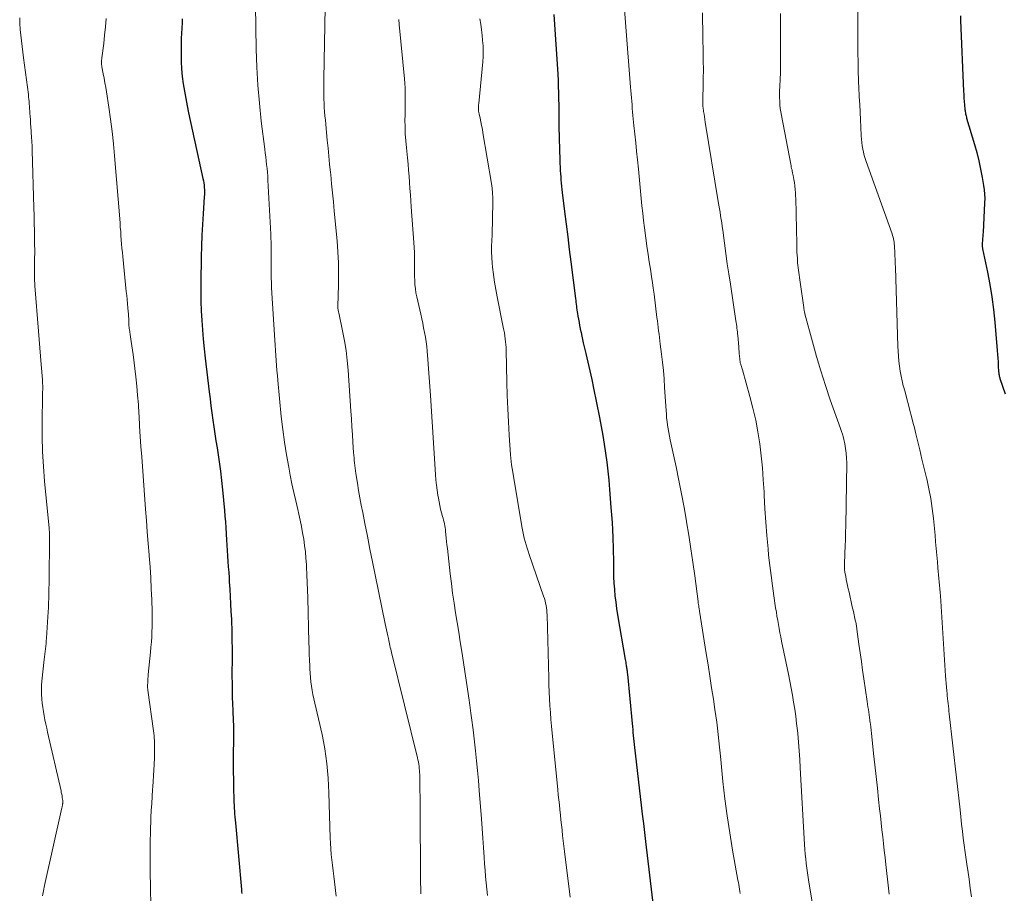
# Model space of a CAD drawing. Units: feet. Extents: x 1970196 to 1975026, y 595000 to 600001.
# Drawn here: x 1970792 to 1970921, y 598553 to 598668 of the extents above; entities that cross this region are included whole.
import ezdxf

# ---------------------------------------------------------------- set-up
doc = ezdxf.new("R2010")
doc.units = ezdxf.units.FT
doc.header["$LTSCALE"] = 100
doc.header["$MEASUREMENT"] = 0
doc.layers.add('CONTOUR INDEX', color=32, linetype='Continuous', lineweight=25)
doc.layers.add('CONTOUR INTERMEDIATE', color=40, linetype='Continuous', lineweight=15)

msp = doc.modelspace()

# ---------------------------------------------------------------- linework, layer by layer
at = {"layer": 'CONTOUR INDEX', "flags": 128}
for points, elevation in [([(1970813.44, 598667.85), (1970813.42, 598667.51), (1970813.41, 598667.16), (1970813.39, 598666.82), (1970813.36, 598666.48), (1970813.34, 598666.13), (1970813.32, 598665.79), (1970813.31, 598665.44), (1970813.3, 598665.1), (1970813.28, 598663.22), (1970813.3, 598662.25), (1970813.34, 598661.28), (1970813.43, 598660.31), (1970813.56, 598659.34), (1970813.72, 598658.38), (1970813.89, 598657.42), (1970814.07, 598656.46), (1970814.27, 598655.5), (1970816.16, 598646.91), (1970816.22, 598646.61), (1970816.27, 598646.31), (1970816.3, 598646.01), (1970816.33, 598645.71), (1970816.34, 598645.41), (1970816.34, 598645.1), (1970816.34, 598644.8), (1970816.32, 598644.5), (1970816.17, 598642.27), (1970816.08, 598640.85), (1970816.01, 598639.43), (1970815.96, 598638.01), (1970815.93, 598636.59), (1970815.87, 598633.22), (1970815.87, 598631.98), (1970815.88, 598630.74), (1970815.93, 598629.49), (1970816, 598628.25), (1970816.09, 598627.01), (1970816.2, 598625.78), (1970816.32, 598624.54), (1970816.46, 598623.3), (1970816.98, 598618.85), (1970817.09, 598617.93), (1970817.2, 598617.01), (1970817.33, 598616.09), (1970817.46, 598615.17), (1970817.59, 598614.26), (1970817.73, 598613.34), (1970817.87, 598612.43), (1970818.01, 598611.51), (1970818.1, 598610.9), (1970818.28, 598609.68), (1970818.44, 598608.45), (1970818.59, 598607.23), (1970818.71, 598606), (1970818.97, 598603.3), (1970819.04, 598602.54), (1970819.11, 598601.78), (1970819.16, 598601.02), (1970819.21, 598600.26), (1970819.22, 598600.16), (1970819.26, 598599.45), (1970819.3, 598598.73), (1970819.35, 598598.02), (1970819.4, 598597.31), (1970819.44, 598596.59), (1970819.49, 598595.88), (1970819.54, 598595.17), (1970819.58, 598594.45), (1970819.62, 598593.93), (1970819.68, 598592.96), (1970819.73, 598591.98), (1970819.79, 598591.01), (1970819.84, 598590.03), (1970819.89, 598589.02), (1970819.91, 598588.42), (1970819.94, 598587.81), (1970819.95, 598587.21), (1970819.96, 598586.6), (1970819.97, 598585.99), (1970819.98, 598585.39), (1970819.98, 598584.78), (1970819.98, 598584.18), (1970819.97, 598581.49), (1970819.98, 598580.59), (1970819.99, 598579.68), (1970820.01, 598578.78), (1970820.05, 598577.88), (1970820.08, 598577.02), (1970820.1, 598576.55), (1970820.12, 598576.07), (1970820.14, 598575.6), (1970820.15, 598575.13), (1970820.17, 598574.65), (1970820.17, 598574.18), (1970820.17, 598573.71), (1970820.17, 598573.23), (1970820.14, 598571.2), (1970820.13, 598570.09), (1970820.13, 598568.99), (1970820.15, 598567.89), (1970820.17, 598566.78), (1970820.21, 598565.35), (1970820.22, 598564.96), (1970820.24, 598564.58), (1970820.26, 598564.19), (1970820.29, 598563.8), (1970820.32, 598563.41), (1970820.35, 598563.02), (1970820.38, 598562.64), (1970820.42, 598562.25), (1970821.22, 598553.48), (1970821.24, 598553.22), (1970821.26, 598552.96)], 980), ([(1970862.25, 598668.42), (1970862.76, 598660.6), (1970862.81, 598659.78), (1970862.84, 598658.97), (1970862.87, 598658.16), (1970862.88, 598657.35), (1970862.89, 598656.54), (1970862.9, 598655.73), (1970862.91, 598654.92), (1970862.92, 598654.11), (1970862.96, 598651.8), (1970862.98, 598651.09), (1970863, 598650.38), (1970863.03, 598649.67), (1970863.05, 598648.95), (1970863.08, 598648.36), (1970863.1, 598647.94), (1970863.13, 598647.53), (1970863.15, 598647.11), (1970863.18, 598646.7), (1970863.22, 598646.29), (1970863.26, 598645.87), (1970863.3, 598645.46), (1970863.35, 598645.05), (1970863.66, 598642.56), (1970863.87, 598640.9), (1970864.07, 598639.24), (1970864.28, 598637.58), (1970864.49, 598635.93), (1970865.08, 598631.14), (1970865.12, 598630.89), (1970865.15, 598630.64), (1970865.18, 598630.39), (1970865.22, 598630.14), (1970865.25, 598629.89), (1970865.29, 598629.64), (1970865.33, 598629.4), (1970865.37, 598629.15), (1970865.42, 598628.82), (1970865.49, 598628.41), (1970865.56, 598628), (1970865.63, 598627.58), (1970865.71, 598627.17), (1970865.73, 598627.1), (1970865.82, 598626.65), (1970865.91, 598626.2), (1970866.01, 598625.75), (1970866.12, 598625.31), (1970866.46, 598623.92), (1970866.73, 598622.78), (1970866.99, 598621.63), (1970867.24, 598620.49), (1970867.48, 598619.34), (1970868.26, 598615.49), (1970868.48, 598614.32), (1970868.69, 598613.15), (1970868.88, 598611.98), (1970869.05, 598610.8), (1970869.2, 598609.62), (1970869.34, 598608.43), (1970869.46, 598607.25), (1970869.56, 598606.06), (1970869.76, 598603.69), (1970869.83, 598602.71), (1970869.9, 598601.72), (1970869.95, 598600.73), (1970869.99, 598599.75), (1970870.01, 598599.38), (1970870.04, 598598.58), (1970870.06, 598597.77), (1970870.07, 598596.96), (1970870.07, 598596.16), (1970870.08, 598595.35), (1970870.1, 598594.55), (1970870.15, 598593.74), (1970870.2, 598592.94), (1970870.21, 598592.88), (1970870.28, 598592.05), (1970870.38, 598591.22), (1970870.49, 598590.39), (1970870.62, 598589.57), (1970871.63, 598583.7), (1970871.66, 598583.52), (1970871.69, 598583.34), (1970871.72, 598583.15), (1970871.75, 598582.97), (1970871.77, 598582.87), (1970871.79, 598582.74), (1970871.81, 598582.61), (1970871.83, 598582.47), (1970871.85, 598582.34), (1970871.87, 598582.21), (1970871.88, 598582.07), (1970871.9, 598581.94), (1970871.91, 598581.8), (1970872.53, 598575.28), (1970872.57, 598574.89), (1970872.61, 598574.49), (1970872.65, 598574.1), (1970872.69, 598573.71), (1970872.73, 598573.32), (1970872.77, 598572.93), (1970872.82, 598572.54), (1970872.86, 598572.15), (1970873.73, 598564.58), (1970873.87, 598563.38), (1970874.01, 598562.18), (1970874.15, 598560.98), (1970874.29, 598559.79), (1970875.34, 598550.95)], 960), ([(1970915.66, 598668.25), (1970915.68, 598667.63), (1970916.07, 598658.36), (1970916.09, 598657.92), (1970916.12, 598657.47), (1970916.16, 598657.03), (1970916.19, 598656.58), (1970916.25, 598655.98), (1970916.27, 598655.84), (1970916.29, 598655.69), (1970916.31, 598655.54), (1970916.34, 598655.4), (1970916.37, 598655.25), (1970916.4, 598655.11), (1970916.44, 598654.97), (1970916.48, 598654.83), (1970917.52, 598651.36), (1970917.81, 598650.29), (1970918.08, 598649.21), (1970918.32, 598648.13), (1970918.52, 598647.04), (1970918.7, 598645.96), (1970918.78, 598645.4), (1970918.83, 598644.84), (1970918.85, 598644.28), (1970918.83, 598643.72), (1970918.63, 598639.79), (1970918.62, 598639.52), (1970918.6, 598639.26), (1970918.58, 598639), (1970918.56, 598638.73), (1970918.52, 598638.39), (1970918.52, 598638.3), (1970918.52, 598638.2), (1970918.52, 598638.11), (1970918.52, 598638.01), (1970918.53, 598637.92), (1970918.55, 598637.83), (1970918.56, 598637.73), (1970918.58, 598637.64), (1970919.22, 598634.58), (1970919.52, 598632.96), (1970919.79, 598631.33), (1970920, 598629.69), (1970920.17, 598628.04), (1970920.48, 598624.29), (1970920.52, 598623.78), (1970920.56, 598623.28), (1970920.6, 598622.78), (1970920.63, 598622.28), (1970920.68, 598621.51), (1970920.69, 598621.4), (1970920.7, 598621.28), (1970920.72, 598621.17), (1970920.74, 598621.06), (1970920.77, 598620.94), (1970920.8, 598620.83), (1970920.83, 598620.72), (1970920.86, 598620.61), (1970921.54, 598618.62)], 940)]:
    msp.add_lwpolyline(points, dxfattribs=dict(at, elevation=elevation))
at = {"layer": 'CONTOUR INTERMEDIATE', "flags": 128}
for points, elevation in [([(1970871.05, 598675.35), (1970872.34, 598658.91), (1970872.38, 598658.45), (1970872.41, 598657.98), (1970872.45, 598657.51), (1970872.48, 598657.04), (1970872.52, 598656.57), (1970872.56, 598656.11), (1970872.6, 598655.64), (1970872.65, 598655.17), (1970872.78, 598653.85), (1970872.89, 598652.73), (1970873.01, 598651.6), (1970873.12, 598650.48), (1970873.24, 598649.35), (1970873.36, 598648.13), (1970873.46, 598647.17), (1970873.56, 598646.2), (1970873.65, 598645.23), (1970873.74, 598644.27), (1970873.83, 598643.3), (1970873.93, 598642.34), (1970874.05, 598641.37), (1970874.17, 598640.41), (1970874.53, 598637.72), (1970874.64, 598636.97), (1970874.75, 598636.22), (1970874.86, 598635.47), (1970874.98, 598634.72), (1970875.1, 598633.97), (1970875.22, 598633.22), (1970875.32, 598632.47), (1970875.42, 598631.72), (1970875.79, 598628.64), (1970875.85, 598628.21), (1970875.9, 598627.77), (1970875.96, 598627.33), (1970876.01, 598626.9), (1970876.07, 598626.46), (1970876.13, 598626.02), (1970876.18, 598625.59), (1970876.24, 598625.15), (1970876.4, 598623.84), (1970876.53, 598622.75), (1970876.64, 598621.66), (1970876.74, 598620.56), (1970876.81, 598619.46), (1970876.99, 598616.4), (1970877.03, 598615.92), (1970877.07, 598615.44), (1970877.12, 598614.96), (1970877.19, 598614.48), (1970877.26, 598614), (1970877.34, 598613.52), (1970877.43, 598613.05), (1970877.53, 598612.58), (1970878.3, 598609.03), (1970878.68, 598607.24), (1970879.04, 598605.45), (1970879.37, 598603.66), (1970879.69, 598601.86), (1970879.7, 598601.81), (1970879.99, 598600.04), (1970880.26, 598598.26), (1970880.52, 598596.48), (1970880.76, 598594.7), (1970881.2, 598591.31), (1970881.21, 598591.22), (1970881.22, 598591.13), (1970881.23, 598591.05), (1970881.25, 598590.96), (1970881.26, 598590.87), (1970881.28, 598590.79), (1970881.29, 598590.7), (1970881.31, 598590.61), (1970881.32, 598590.54), (1970881.34, 598590.41), (1970881.36, 598590.29), (1970881.38, 598590.17), (1970881.4, 598590.04), (1970882.28, 598584.5), (1970882.51, 598583), (1970882.75, 598581.5), (1970882.98, 598580), (1970883.21, 598578.5), (1970883.42, 598577.13), (1970883.54, 598576.31), (1970883.65, 598575.49), (1970883.75, 598574.67), (1970883.84, 598573.85), (1970883.93, 598573.03), (1970884.01, 598572.21), (1970884.09, 598571.39), (1970884.18, 598570.57), (1970884.46, 598567.68), (1970884.72, 598565.42), (1970885, 598563.17), (1970885.35, 598560.92), (1970885.72, 598558.68), (1970886.43, 598554.71), (1970886.49, 598554.42), (1970886.54, 598554.13), (1970886.58, 598553.83), (1970886.63, 598553.54), (1970886.67, 598553.25), (1970886.71, 598552.95)], 956), ([(1970902.18, 598671.69), (1970902.2, 598663.68), (1970902.2, 598663.09), (1970902.21, 598662.49), (1970902.22, 598661.9), (1970902.23, 598661.3), (1970902.24, 598660.71), (1970902.26, 598660.11), (1970902.28, 598659.52), (1970902.31, 598658.92), (1970902.38, 598657.63), (1970902.43, 598656.63), (1970902.48, 598655.63), (1970902.53, 598654.62), (1970902.57, 598653.62), (1970902.62, 598652.48), (1970902.65, 598652.05), (1970902.7, 598651.62), (1970902.76, 598651.19), (1970902.83, 598650.77), (1970902.93, 598650.35), (1970903.04, 598649.93), (1970903.16, 598649.52), (1970903.3, 598649.11), (1970906.69, 598639.63), (1970906.76, 598639.41), (1970906.82, 598639.2), (1970906.88, 598638.98), (1970906.92, 598638.76), (1970906.95, 598638.54), (1970906.98, 598638.32), (1970907, 598638.1), (1970907.02, 598637.87), (1970907.04, 598637.28), (1970907.06, 598636.76), (1970907.08, 598636.24), (1970907.1, 598635.71), (1970907.12, 598635.19), (1970907.46, 598624.85), (1970907.49, 598624.2), (1970907.53, 598623.54), (1970907.59, 598622.89), (1970907.66, 598622.24), (1970907.75, 598621.6), (1970907.86, 598620.95), (1970908, 598620.31), (1970908.16, 598619.68), (1970908.23, 598619.44), (1970908.43, 598618.68), (1970908.63, 598617.93), (1970908.83, 598617.17), (1970909.03, 598616.42), (1970909.22, 598615.65), (1970909.42, 598614.89), (1970909.61, 598614.13), (1970909.79, 598613.37), (1970910.02, 598612.46), (1970910.32, 598611.24), (1970910.61, 598610.02), (1970910.9, 598608.8), (1970911.2, 598607.59), (1970911.23, 598607.44), (1970911.51, 598606.14), (1970911.76, 598604.84), (1970911.95, 598603.53), (1970912.11, 598602.21), (1970912.33, 598600.02), (1970912.41, 598599.15), (1970912.49, 598598.29), (1970912.56, 598597.42), (1970912.63, 598596.56), (1970912.7, 598595.75), (1970912.74, 598595.29), (1970912.78, 598594.83), (1970912.83, 598594.37), (1970912.88, 598593.9), (1970912.93, 598593.44), (1970912.97, 598592.98), (1970913.01, 598592.52), (1970913.04, 598592.05), (1970913.72, 598581.56), (1970913.75, 598581.06), (1970913.79, 598580.57), (1970913.83, 598580.07), (1970913.87, 598579.58), (1970913.9, 598579.26), (1970913.93, 598578.93), (1970913.96, 598578.59), (1970914, 598578.25), (1970914.04, 598577.91), (1970914.08, 598577.57), (1970914.12, 598577.23), (1970914.15, 598576.9), (1970914.19, 598576.56), (1970915.61, 598563.96), (1970915.71, 598563.03), (1970915.82, 598562.09), (1970915.93, 598561.16), (1970916.04, 598560.23), (1970916.16, 598559.3), (1970916.28, 598558.37), (1970916.41, 598557.44), (1970916.54, 598556.51), (1970916.62, 598556.03), (1970916.79, 598554.86), (1970916.96, 598553.69), (1970917.12, 598552.52)], 944), ([(1970823.05, 598669.62), (1970823.16, 598663.89), (1970823.23, 598661.52), (1970823.36, 598659.16), (1970823.57, 598656.8), (1970823.82, 598654.44), (1970824.27, 598650.75), (1970824.34, 598650.24), (1970824.4, 598649.73), (1970824.46, 598649.23), (1970824.52, 598648.72), (1970824.58, 598648.21), (1970824.63, 598647.71), (1970824.67, 598647.2), (1970824.7, 598646.69), (1970825.07, 598639.6), (1970825.09, 598639.07), (1970825.11, 598638.54), (1970825.12, 598638.01), (1970825.12, 598637.48), (1970825.12, 598636.94), (1970825.11, 598636.41), (1970825.11, 598635.88), (1970825.11, 598635.35), (1970825.11, 598635.12), (1970825.11, 598634.48), (1970825.12, 598633.83), (1970825.15, 598633.19), (1970825.18, 598632.54), (1970825.61, 598625.65), (1970825.65, 598624.99), (1970825.7, 598624.32), (1970825.74, 598623.66), (1970825.78, 598623), (1970825.83, 598622.34), (1970825.88, 598621.68), (1970825.94, 598621.02), (1970826, 598620.36), (1970826.45, 598615.61), (1970826.64, 598613.94), (1970826.85, 598612.27), (1970827.12, 598610.61), (1970827.42, 598608.96), (1970827.62, 598607.91), (1970827.85, 598606.79), (1970828.08, 598605.66), (1970828.34, 598604.54), (1970828.6, 598603.42), (1970828.74, 598602.81), (1970828.93, 598601.99), (1970829.1, 598601.18), (1970829.25, 598600.35), (1970829.4, 598599.53), (1970829.51, 598598.7), (1970829.61, 598597.87), (1970829.69, 598597.04), (1970829.75, 598596.2), (1970829.76, 598595.86), (1970829.81, 598594.85), (1970829.86, 598593.84), (1970829.89, 598592.83), (1970829.93, 598591.82), (1970830.08, 598585.95), (1970830.1, 598585.18), (1970830.13, 598584.41), (1970830.16, 598583.64), (1970830.18, 598582.88), (1970830.2, 598582.48), (1970830.23, 598581.91), (1970830.28, 598581.34), (1970830.34, 598580.78), (1970830.41, 598580.21), (1970830.5, 598579.65), (1970830.6, 598579.09), (1970830.71, 598578.54), (1970830.84, 598577.98), (1970831.8, 598573.87), (1970832, 598572.92), (1970832.18, 598571.97), (1970832.32, 598571.02), (1970832.44, 598570.06), (1970832.53, 598569.1), (1970832.6, 598568.14), (1970832.66, 598567.17), (1970832.7, 598566.21), (1970832.88, 598560.28), (1970832.92, 598559.56), (1970832.96, 598558.83), (1970833.02, 598558.11), (1970833.09, 598557.39), (1970833.17, 598556.67), (1970833.25, 598555.95), (1970833.33, 598555.23), (1970833.42, 598554.51), (1970833.64, 598552.62)], 976), ([(1970832.23, 598669.34), (1970832.03, 598659.97), (1970832.02, 598659.35), (1970832.02, 598658.72), (1970832.02, 598658.1), (1970832.04, 598657.47), (1970832.04, 598657.33), (1970832.07, 598656.78), (1970832.1, 598656.23), (1970832.14, 598655.68), (1970832.18, 598655.12), (1970832.24, 598654.57), (1970832.29, 598654.02), (1970832.34, 598653.47), (1970832.4, 598652.92), (1970832.49, 598651.92), (1970832.6, 598650.86), (1970832.7, 598649.81), (1970832.8, 598648.76), (1970832.91, 598647.7), (1970832.94, 598647.41), (1970833.06, 598646.21), (1970833.18, 598645.01), (1970833.29, 598643.81), (1970833.41, 598642.61), (1970833.78, 598638.7), (1970833.89, 598637.26), (1970833.96, 598635.82), (1970833.98, 598634.38), (1970833.96, 598632.93), (1970833.86, 598630.09), (1970833.86, 598630.07), (1970833.86, 598630.04), (1970833.86, 598630.02), (1970833.86, 598629.99), (1970833.86, 598629.9), (1970833.87, 598629.87), (1970833.87, 598629.85), (1970833.87, 598629.82), (1970833.88, 598629.8), (1970833.91, 598629.64), (1970833.94, 598629.54), (1970833.96, 598629.43), (1970833.98, 598629.33), (1970834, 598629.23), (1970834.5, 598626.87), (1970834.75, 598625.59), (1970834.95, 598624.3), (1970835.11, 598623), (1970835.22, 598621.7), (1970835.59, 598616.33), (1970835.66, 598615.31), (1970835.73, 598614.29), (1970835.79, 598613.27), (1970835.86, 598612.26), (1970835.94, 598610.92), (1970835.97, 598610.57), (1970836, 598610.22), (1970836.03, 598609.87), (1970836.07, 598609.53), (1970836.11, 598609.18), (1970836.15, 598608.83), (1970836.2, 598608.48), (1970836.26, 598608.14), (1970836.45, 598606.89), (1970836.61, 598605.92), (1970836.78, 598604.95), (1970836.95, 598603.99), (1970837.14, 598603.02), (1970837.43, 598601.58), (1970837.77, 598599.9), (1970838.1, 598598.22), (1970838.45, 598596.53), (1970838.79, 598594.85), (1970840.11, 598588.41), (1970840.2, 598588), (1970840.28, 598587.6), (1970840.36, 598587.2), (1970840.44, 598586.8), (1970840.51, 598586.45), (1970840.56, 598586.22), (1970840.61, 598585.99), (1970840.66, 598585.76), (1970840.71, 598585.53), (1970840.77, 598585.3), (1970840.82, 598585.07), (1970840.88, 598584.84), (1970840.93, 598584.61), (1970844.34, 598570.79), (1970844.4, 598570.52), (1970844.46, 598570.25), (1970844.5, 598569.97), (1970844.54, 598569.69), (1970844.58, 598569.41), (1970844.6, 598569.14), (1970844.62, 598568.86), (1970844.63, 598568.58), (1970844.65, 598567.41), (1970844.66, 598566.54), (1970844.67, 598565.68), (1970844.68, 598564.82), (1970844.68, 598563.95), (1970844.73, 598555.07), (1970844.74, 598554.35), (1970844.76, 598553.63), (1970844.8, 598552.92)], 972), ([(1970792.08, 598668), (1970792.11, 598667.24), (1970792.16, 598666.49), (1970792.23, 598665.73), (1970792.31, 598664.98), (1970792.4, 598664.23), (1970792.49, 598663.48), (1970792.59, 598662.73), (1970793.23, 598657.91), (1970793.26, 598657.6), (1970793.3, 598657.3), (1970793.32, 598656.99), (1970793.34, 598656.68), (1970793.36, 598656.38), (1970793.38, 598656.07), (1970793.4, 598655.76), (1970793.42, 598655.45), (1970793.45, 598655.1), (1970793.48, 598654.62), (1970793.52, 598654.13), (1970793.55, 598653.65), (1970793.59, 598653.17), (1970793.6, 598652.94), (1970793.64, 598652.35), (1970793.68, 598651.75), (1970793.71, 598651.16), (1970793.73, 598650.56), (1970793.94, 598643.05), (1970793.97, 598642.04), (1970793.99, 598641.04), (1970794.01, 598640.04), (1970794.03, 598639.03), (1970794.04, 598638.14), (1970794.05, 598637.58), (1970794.05, 598637.03), (1970794.04, 598636.47), (1970794.04, 598635.92), (1970794.03, 598635.47), (1970794.02, 598635.14), (1970794.02, 598634.81), (1970794.02, 598634.47), (1970794.01, 598634.14), (1970794.02, 598633.8), (1970794.03, 598633.47), (1970794.05, 598633.13), (1970794.07, 598632.8), (1970794.54, 598626.83), (1970794.63, 598625.73), (1970794.71, 598624.64), (1970794.8, 598623.55), (1970794.89, 598622.46), (1970795.06, 598620.47), (1970795.06, 598620.37), (1970795.07, 598620.28), (1970795.08, 598620.18), (1970795.09, 598620.08), (1970795.09, 598619.98), (1970795.09, 598619.89), (1970795.1, 598619.79), (1970795.1, 598619.69), (1970795.1, 598619.37), (1970795.1, 598619.12), (1970795.09, 598618.86), (1970795.09, 598618.6), (1970795.09, 598618.35), (1970795.04, 598614.94), (1970795.04, 598612.99), (1970795.09, 598611.03), (1970795.2, 598609.08), (1970795.35, 598607.13), (1970795.94, 598600.98), (1970795.95, 598600.9), (1970795.95, 598600.81), (1970795.96, 598600.73), (1970795.97, 598600.64), (1970795.98, 598600.56), (1970795.99, 598600.47), (1970795.99, 598600.39), (1970796, 598600.3), (1970796, 598600.12), (1970796.01, 598599.95), (1970796.01, 598599.77), (1970796.01, 598599.6), (1970796.01, 598599.42), (1970795.95, 598594.25), (1970795.95, 598593.64), (1970795.93, 598593.02), (1970795.92, 598592.4), (1970795.9, 598591.78), (1970795.88, 598591.17), (1970795.85, 598590.55), (1970795.82, 598589.93), (1970795.78, 598589.31), (1970795.61, 598586.52), (1970795.58, 598586.17), (1970795.55, 598585.82), (1970795.51, 598585.47), (1970795.47, 598585.13), (1970795.42, 598584.78), (1970795.38, 598584.43), (1970795.34, 598584.08), (1970795.3, 598583.73), (1970795, 598580.86), (1970794.96, 598580.28), (1970794.93, 598579.71), (1970794.94, 598579.13), (1970794.97, 598578.56), (1970794.98, 598578.51), (1970795.03, 598577.96), (1970795.1, 598577.41), (1970795.19, 598576.86), (1970795.28, 598576.32), (1970795.4, 598575.78), (1970795.51, 598575.23), (1970795.63, 598574.69), (1970795.75, 598574.15), (1970797.51, 598566.44), (1970797.55, 598566.22), (1970797.6, 598566), (1970797.64, 598565.78), (1970797.68, 598565.56), (1970797.71, 598565.33), (1970797.73, 598565.22), (1970797.73, 598565.11), (1970797.74, 598565), (1970797.73, 598564.88), (1970797.73, 598564.8), (1970797.72, 598564.73), (1970797.71, 598564.66), (1970797.7, 598564.58), (1970797.69, 598564.51), (1970797.68, 598564.44), (1970797.66, 598564.37), (1970797.65, 598564.3), (1970797.63, 598564.23), (1970795.34, 598554), (1970795.2, 598553.33), (1970795.08, 598552.66)], 988), ([(1970803.42, 598667.91), (1970803.34, 598666.82), (1970803.24, 598665.73), (1970803.12, 598664.64), (1970802.88, 598662.76), (1970802.86, 598662.61), (1970802.85, 598662.46), (1970802.84, 598662.31), (1970802.83, 598662.16), (1970802.84, 598662.01), (1970802.84, 598661.86), (1970802.86, 598661.71), (1970802.89, 598661.56), (1970803.06, 598660.66), (1970803.17, 598660.06), (1970803.28, 598659.46), (1970803.38, 598658.86), (1970803.48, 598658.26), (1970803.79, 598656.27), (1970804.02, 598654.67), (1970804.23, 598653.07), (1970804.4, 598651.47), (1970804.55, 598649.86), (1970805.26, 598641.05), (1970805.3, 598640.5), (1970805.35, 598639.95), (1970805.39, 598639.39), (1970805.43, 598638.84), (1970805.47, 598638.29), (1970805.52, 598637.73), (1970805.57, 598637.18), (1970805.62, 598636.63), (1970806.09, 598632.05), (1970806.14, 598631.52), (1970806.2, 598630.98), (1970806.25, 598630.44), (1970806.3, 598629.9), (1970806.34, 598629.43), (1970806.36, 598629.12), (1970806.39, 598628.82), (1970806.4, 598628.51), (1970806.42, 598628.21), (1970806.43, 598627.77), (1970806.44, 598627.68), (1970806.44, 598627.6), (1970806.44, 598627.51), (1970806.45, 598627.42), (1970806.46, 598627.34), (1970806.47, 598627.25), (1970806.48, 598627.16), (1970806.49, 598627.08), (1970806.64, 598626.09), (1970806.73, 598625.5), (1970806.82, 598624.92), (1970806.89, 598624.34), (1970806.97, 598623.76), (1970807.32, 598620.82), (1970807.45, 598619.62), (1970807.57, 598618.42), (1970807.67, 598617.22), (1970807.75, 598616.02), (1970807.76, 598615.72), (1970807.84, 598614.37), (1970807.92, 598613.02), (1970808.01, 598611.67), (1970808.11, 598610.33), (1970808.61, 598603.46), (1970808.72, 598601.96), (1970808.84, 598600.46), (1970808.96, 598598.95), (1970809.08, 598597.45), (1970809.09, 598597.33), (1970809.2, 598595.89), (1970809.3, 598594.44), (1970809.37, 598593), (1970809.43, 598591.56), (1970809.49, 598590.01), (1970809.5, 598589.34), (1970809.5, 598588.67), (1970809.49, 598588), (1970809.46, 598587.34), (1970809.42, 598586.67), (1970809.38, 598586.01), (1970809.32, 598585.34), (1970809.26, 598584.67), (1970808.97, 598581.73), (1970808.95, 598581.47), (1970808.93, 598581.21), (1970808.91, 598580.95), (1970808.9, 598580.7), (1970808.88, 598580.35), (1970808.88, 598580.26), (1970808.88, 598580.18), (1970808.88, 598580.1), (1970808.88, 598580.01), (1970808.89, 598579.93), (1970808.9, 598579.85), (1970808.91, 598579.77), (1970808.92, 598579.68), (1970809.66, 598574.32), (1970809.7, 598574.01), (1970809.73, 598573.69), (1970809.76, 598573.38), (1970809.78, 598573.06), (1970809.79, 598572.95), (1970809.8, 598572.69), (1970809.81, 598572.42), (1970809.81, 598572.16), (1970809.81, 598571.89), (1970809.81, 598571.63), (1970809.81, 598571.36), (1970809.8, 598571.1), (1970809.79, 598570.83), (1970809.75, 598569.9), (1970809.71, 598569.17), (1970809.67, 598568.44), (1970809.62, 598567.71), (1970809.57, 598566.98), (1970809.54, 598566.62), (1970809.48, 598565.71), (1970809.42, 598564.79), (1970809.37, 598563.88), (1970809.33, 598562.97), (1970809.27, 598560.98), (1970809.24, 598559.85), (1970809.22, 598558.73), (1970809.21, 598557.6), (1970809.22, 598556.47), (1970809.23, 598555.35), (1970809.25, 598554.22), (1970809.27, 598553.09), (1970809.29, 598551.97)], 984), ([(1970841.89, 598667.77), (1970841.95, 598667.12), (1970842.64, 598659.99), (1970842.69, 598659.4), (1970842.72, 598658.8), (1970842.73, 598658.2), (1970842.73, 598657.6), (1970842.72, 598657.01), (1970842.71, 598656.41), (1970842.7, 598655.81), (1970842.7, 598655.21), (1970842.69, 598654.58), (1970842.7, 598653.67), (1970842.74, 598652.76), (1970842.8, 598651.85), (1970842.88, 598650.94), (1970843.02, 598649.59), (1970843.1, 598648.78), (1970843.17, 598647.98), (1970843.24, 598647.18), (1970843.3, 598646.37), (1970843.35, 598645.57), (1970843.41, 598644.77), (1970843.47, 598643.96), (1970843.53, 598643.16), (1970843.86, 598638.47), (1970843.9, 598637.82), (1970843.93, 598637.17), (1970843.94, 598636.52), (1970843.95, 598635.87), (1970843.95, 598635.66), (1970843.95, 598635.12), (1970843.95, 598634.58), (1970843.96, 598634.04), (1970843.97, 598633.49), (1970844, 598632.95), (1970844.06, 598632.41), (1970844.14, 598631.88), (1970844.24, 598631.35), (1970844.76, 598629.09), (1970844.89, 598628.48), (1970845.03, 598627.88), (1970845.15, 598627.28), (1970845.28, 598626.67), (1970845.39, 598626.06), (1970845.49, 598625.45), (1970845.56, 598624.84), (1970845.62, 598624.22), (1970845.71, 598623.1), (1970845.8, 598621.92), (1970845.88, 598620.74), (1970845.96, 598619.56), (1970846.04, 598618.37), (1970846.69, 598608), (1970846.75, 598607.32), (1970846.82, 598606.63), (1970846.91, 598605.95), (1970847.01, 598605.28), (1970847.08, 598604.89), (1970847.17, 598604.41), (1970847.27, 598603.93), (1970847.38, 598603.45), (1970847.51, 598602.97), (1970847.64, 598602.5), (1970847.7, 598602.26), (1970847.77, 598602.02), (1970847.83, 598601.77), (1970847.88, 598601.53), (1970847.93, 598601.28), (1970847.98, 598601.03), (1970848.01, 598600.78), (1970848.04, 598600.53), (1970848.07, 598600.12), (1970848.12, 598599.66), (1970848.16, 598599.21), (1970848.21, 598598.75), (1970848.26, 598598.3), (1970848.63, 598594.96), (1970848.79, 598593.68), (1970848.96, 598592.41), (1970849.14, 598591.13), (1970849.34, 598589.86), (1970849.55, 598588.59), (1970849.76, 598587.32), (1970849.96, 598586.05), (1970850.15, 598584.77), (1970851.12, 598578.37), (1970851.16, 598578.03), (1970851.21, 598577.7), (1970851.26, 598577.37), (1970851.31, 598577.03), (1970851.31, 598576.99), (1970851.36, 598576.68), (1970851.4, 598576.36), (1970851.45, 598576.05), (1970851.49, 598575.73), (1970851.53, 598575.42), (1970851.57, 598575.1), (1970851.61, 598574.79), (1970851.65, 598574.47), (1970851.96, 598571.71), (1970852.1, 598570.41), (1970852.23, 598569.11), (1970852.35, 598567.81), (1970852.46, 598566.51), (1970852.74, 598562.76), (1970852.84, 598561.5), (1970852.93, 598560.24), (1970853.02, 598558.99), (1970853.1, 598557.73), (1970853.15, 598556.87), (1970853.21, 598556.04), (1970853.28, 598555.21), (1970853.36, 598554.38), (1970853.45, 598553.55), (1970853.54, 598552.72)], 968), ([(1970852.53, 598667.85), (1970852.64, 598667.15), (1970852.73, 598666.44), (1970852.82, 598665.74), (1970852.9, 598665.03), (1970852.95, 598664.32), (1970852.97, 598663.62), (1970852.95, 598662.91), (1970852.91, 598662.2), (1970852.38, 598656.73), (1970852.37, 598656.56), (1970852.36, 598656.4), (1970852.35, 598656.23), (1970852.35, 598656.07), (1970852.35, 598655.9), (1970852.37, 598655.73), (1970852.39, 598655.57), (1970852.42, 598655.41), (1970852.57, 598654.8), (1970852.67, 598654.33), (1970852.77, 598653.85), (1970852.86, 598653.38), (1970852.94, 598652.91), (1970854.05, 598646.25), (1970854.13, 598645.62), (1970854.2, 598644.99), (1970854.23, 598644.36), (1970854.23, 598643.73), (1970854.2, 598641.7), (1970854.18, 598640.95), (1970854.16, 598640.21), (1970854.13, 598639.47), (1970854.09, 598638.73), (1970854.07, 598637.98), (1970854.06, 598637.24), (1970854.1, 598636.5), (1970854.15, 598635.76), (1970854.2, 598635.26), (1970854.31, 598634.28), (1970854.44, 598633.29), (1970854.61, 598632.32), (1970854.79, 598631.34), (1970855.61, 598627.36), (1970855.69, 598626.98), (1970855.76, 598626.6), (1970855.82, 598626.22), (1970855.87, 598625.84), (1970855.91, 598625.46), (1970855.95, 598625.08), (1970855.97, 598624.69), (1970855.98, 598624.31), (1970856.08, 598620.12), (1970856.13, 598618.38), (1970856.19, 598616.65), (1970856.28, 598614.91), (1970856.39, 598613.18), (1970856.57, 598610.61), (1970856.61, 598610.16), (1970856.65, 598609.71), (1970856.71, 598609.27), (1970856.78, 598608.82), (1970858.1, 598600.95), (1970858.18, 598600.51), (1970858.27, 598600.07), (1970858.37, 598599.64), (1970858.48, 598599.21), (1970858.61, 598598.78), (1970858.74, 598598.35), (1970858.88, 598597.93), (1970859.02, 598597.51), (1970860.91, 598592.03), (1970861.01, 598591.73), (1970861.1, 598591.43), (1970861.17, 598591.13), (1970861.24, 598590.82), (1970861.29, 598590.51), (1970861.33, 598590.2), (1970861.35, 598589.89), (1970861.37, 598589.57), (1970861.58, 598581.27), (1970861.61, 598580.36), (1970861.65, 598579.45), (1970861.69, 598578.55), (1970861.74, 598577.64), (1970861.8, 598576.73), (1970861.86, 598575.83), (1970861.94, 598574.93), (1970862.03, 598574.02), (1970862.77, 598566.61), (1970862.84, 598565.95), (1970862.91, 598565.29), (1970862.98, 598564.63), (1970863.05, 598563.96), (1970863.12, 598563.3), (1970863.19, 598562.64), (1970863.26, 598561.98), (1970863.33, 598561.32), (1970863.34, 598561.26), (1970863.41, 598560.57), (1970863.49, 598559.87), (1970863.57, 598559.18), (1970863.65, 598558.49), (1970864.4, 598552.49)], 964), ([(1970881.8, 598668.67), (1970881.8, 598667.6), (1970881.81, 598666.52), (1970881.87, 598662.39), (1970881.87, 598662.22), (1970881.88, 598662.05), (1970881.88, 598661.88), (1970881.89, 598661.71), (1970881.91, 598661.36), (1970881.91, 598661.28), (1970881.89, 598660.72), (1970881.88, 598660.45), (1970881.88, 598660.17), (1970881.87, 598659.9), (1970881.86, 598659.62), (1970881.81, 598656.86), (1970881.81, 598656.78), (1970881.81, 598656.71), (1970881.82, 598656.63), (1970881.82, 598656.55), (1970881.83, 598656.47), (1970881.83, 598656.39), (1970881.84, 598656.31), (1970881.85, 598656.23), (1970881.93, 598655.69), (1970881.98, 598655.34), (1970882.03, 598654.99), (1970882.08, 598654.64), (1970882.14, 598654.28), (1970883.86, 598643.86), (1970883.94, 598643.39), (1970884.02, 598642.93), (1970884.09, 598642.46), (1970884.16, 598641.99), (1970884.23, 598641.52), (1970884.3, 598641.06), (1970884.37, 598640.59), (1970884.43, 598640.12), (1970884.67, 598638.38), (1970884.85, 598637.04), (1970885.04, 598635.7), (1970885.24, 598634.37), (1970885.44, 598633.03), (1970886.17, 598628.21), (1970886.21, 598627.97), (1970886.24, 598627.72), (1970886.28, 598627.48), (1970886.31, 598627.23), (1970886.34, 598626.99), (1970886.37, 598626.75), (1970886.39, 598626.5), (1970886.42, 598626.26), (1970886.54, 598624.78), (1970886.57, 598624.48), (1970886.59, 598624.18), (1970886.61, 598623.88), (1970886.64, 598623.58), (1970886.67, 598623.18), (1970886.68, 598623.08), (1970886.69, 598622.98), (1970886.71, 598622.89), (1970886.73, 598622.79), (1970886.75, 598622.7), (1970886.77, 598622.6), (1970886.8, 598622.51), (1970886.83, 598622.41), (1970886.86, 598622.32), (1970886.91, 598622.18), (1970886.95, 598622.03), (1970886.99, 598621.89), (1970887.03, 598621.75), (1970888.02, 598618.24), (1970888.41, 598616.71), (1970888.77, 598615.17), (1970889.06, 598613.61), (1970889.3, 598612.05), (1970889.49, 598610.48), (1970889.66, 598608.9), (1970889.77, 598607.32), (1970889.86, 598605.74), (1970889.88, 598605.28), (1970889.97, 598603.51), (1970890.08, 598601.75), (1970890.23, 598599.99), (1970890.39, 598598.23), (1970890.47, 598597.4), (1970890.62, 598596.06), (1970890.78, 598594.73), (1970890.96, 598593.39), (1970891.15, 598592.06), (1970891.39, 598590.49), (1970891.48, 598589.94), (1970891.56, 598589.4), (1970891.66, 598588.85), (1970891.75, 598588.31), (1970891.85, 598587.76), (1970891.95, 598587.22), (1970892.06, 598586.67), (1970892.16, 598586.13), (1970893.06, 598581.78), (1970893.24, 598580.86), (1970893.42, 598579.94), (1970893.59, 598579.02), (1970893.75, 598578.1), (1970893.9, 598577.17), (1970894.03, 598576.25), (1970894.15, 598575.32), (1970894.25, 598574.39), (1970894.29, 598573.99), (1970894.39, 598572.86), (1970894.48, 598571.73), (1970894.56, 598570.59), (1970894.63, 598569.46), (1970895.2, 598559.39), (1970895.24, 598558.77), (1970895.28, 598558.15), (1970895.34, 598557.53), (1970895.41, 598556.92), (1970895.48, 598556.3), (1970895.56, 598555.69), (1970895.66, 598555.07), (1970895.76, 598554.46), (1970897.17, 598546.17)], 952), ([(1970892.01, 598668.57), (1970892.01, 598667.26), (1970892.02, 598666.21), (1970892.02, 598665.43), (1970892.03, 598664.65), (1970892.03, 598663.87), (1970892.04, 598663.09), (1970892.04, 598662.31), (1970892.03, 598661.53), (1970892.01, 598660.75), (1970891.98, 598659.97), (1970891.92, 598658.92), (1970891.9, 598658.45), (1970891.89, 598657.98), (1970891.9, 598657.51), (1970891.92, 598657.04), (1970891.95, 598656.57), (1970891.99, 598656.1), (1970892.06, 598655.64), (1970892.14, 598655.17), (1970893.37, 598648.78), (1970893.41, 598648.59), (1970893.45, 598648.4), (1970893.49, 598648.22), (1970893.54, 598648.03), (1970893.58, 598647.84), (1970893.62, 598647.65), (1970893.66, 598647.46), (1970893.7, 598647.27), (1970893.8, 598646.78), (1970893.87, 598646.35), (1970893.93, 598645.91), (1970893.97, 598645.47), (1970894, 598645.03), (1970894.07, 598642.72), (1970894.09, 598641.73), (1970894.12, 598640.75), (1970894.14, 598639.77), (1970894.16, 598638.79), (1970894.18, 598637.64), (1970894.19, 598637.23), (1970894.21, 598636.82), (1970894.24, 598636.41), (1970894.27, 598636), (1970894.28, 598635.81), (1970894.31, 598635.5), (1970894.35, 598635.18), (1970894.39, 598634.86), (1970894.43, 598634.55), (1970894.47, 598634.23), (1970894.52, 598633.91), (1970894.56, 598633.6), (1970894.6, 598633.28), (1970895.08, 598629.95), (1970895.1, 598629.85), (1970895.11, 598629.74), (1970895.13, 598629.64), (1970895.15, 598629.53), (1970895.16, 598629.43), (1970895.19, 598629.33), (1970895.21, 598629.22), (1970895.24, 598629.12), (1970896.21, 598625.45), (1970896.74, 598623.53), (1970897.31, 598621.61), (1970897.93, 598619.7), (1970898.57, 598617.81), (1970899.9, 598614.07), (1970899.95, 598613.94), (1970900, 598613.81), (1970900.05, 598613.68), (1970900.09, 598613.55), (1970900.14, 598613.42), (1970900.18, 598613.29), (1970900.22, 598613.16), (1970900.25, 598613.02), (1970900.47, 598612.05), (1970900.58, 598611.43), (1970900.67, 598610.8), (1970900.71, 598610.17), (1970900.72, 598609.54), (1970900.6, 598601.26), (1970900.58, 598600.37), (1970900.56, 598599.47), (1970900.53, 598598.58), (1970900.49, 598597.69), (1970900.42, 598596.14), (1970900.42, 598596.02), (1970900.42, 598595.9), (1970900.42, 598595.78), (1970900.43, 598595.66), (1970900.44, 598595.54), (1970900.45, 598595.42), (1970900.47, 598595.3), (1970900.49, 598595.18), (1970900.59, 598594.61), (1970900.67, 598594.21), (1970900.75, 598593.81), (1970900.83, 598593.41), (1970900.92, 598593.01), (1970901.03, 598592.54), (1970901.17, 598591.9), (1970901.31, 598591.27), (1970901.46, 598590.64), (1970901.6, 598590), (1970901.85, 598588.89), (1970901.89, 598588.75), (1970901.92, 598588.6), (1970901.95, 598588.45), (1970901.97, 598588.31), (1970902, 598588.16), (1970902.02, 598588.01), (1970902.04, 598587.86), (1970902.06, 598587.71), (1970902.33, 598585.73), (1970902.49, 598584.59), (1970902.65, 598583.45), (1970902.81, 598582.32), (1970902.98, 598581.18), (1970903.42, 598578.21), (1970903.47, 598577.86), (1970903.52, 598577.5), (1970903.57, 598577.14), (1970903.63, 598576.79), (1970903.68, 598576.43), (1970903.73, 598576.07), (1970903.77, 598575.72), (1970903.81, 598575.36), (1970903.83, 598575.24), (1970903.88, 598574.83), (1970903.92, 598574.41), (1970903.97, 598574), (1970904.01, 598573.58), (1970904.25, 598571.37), (1970904.41, 598569.85), (1970904.58, 598568.34), (1970904.75, 598566.82), (1970904.92, 598565.3), (1970905.05, 598564.11), (1970905.15, 598563.19), (1970905.26, 598562.27), (1970905.36, 598561.35), (1970905.46, 598560.43), (1970905.56, 598559.52), (1970905.66, 598558.6), (1970905.76, 598557.68), (1970905.86, 598556.76), (1970906.2, 598553.69), (1970906.29, 598552.88)], 948)]:
    msp.add_lwpolyline(points, dxfattribs=dict(at, elevation=elevation))

doc.saveas('drawing.dxf')
